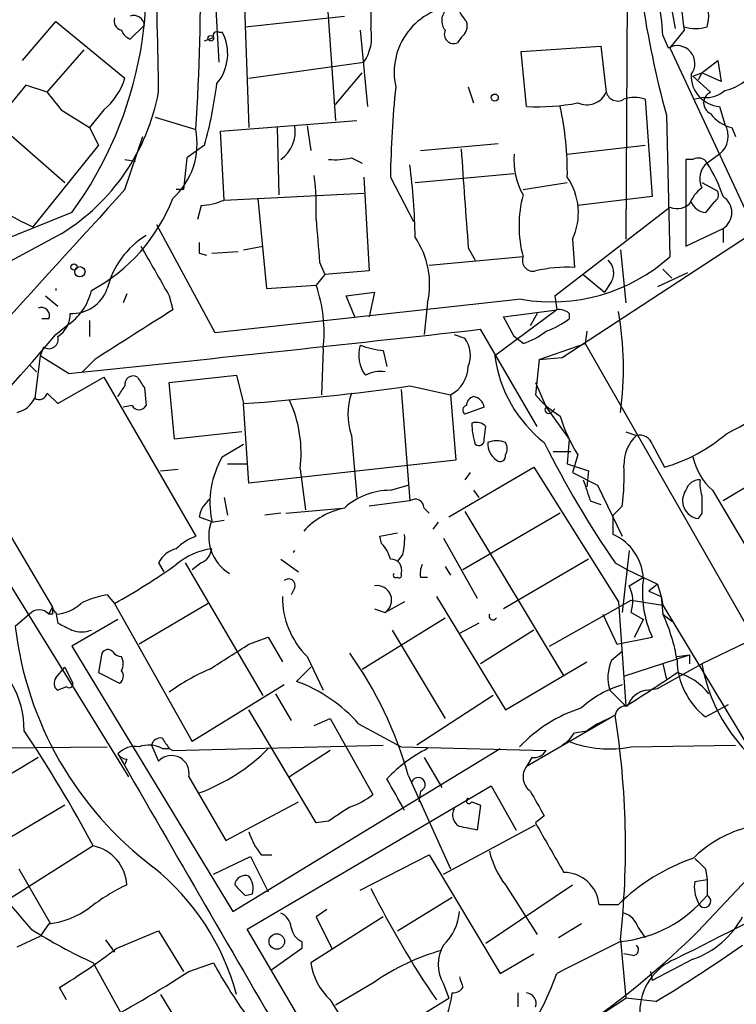
# Model space of a CAD drawing. Extents: x 0 to 127035, y -11463 to 1125.
# Drawn here: x 564 to 598, y 896 to 943 of the extents above; entities that cross this region are included whole.
import ezdxf

# ---------------------------------------------------------------- set-up
doc = ezdxf.new("R2010")
doc.units = 0
doc.header["$MEASUREMENT"] = 0
doc.layers.add('MAIN', color=5, linetype='CONTINUOUS')

msp = doc.modelspace()

# ---------------------------------------------------------------- linework, layer by layer
at = {"layer": 'MAIN'}
for p, q in [((572.8547, 955.5653), (573.6167, 941.2566)), ((593.1747, 948.1993), (593.09, 932.79)), ((578.6967, 945.6593), (579.2047, 938.4626)), ((574.802, 945.3206), (575.056, 938.124)), ((594.9527, 945.5746), (595.4607, 942.8653)), ((574.8867, 942.95), (579.628, 943.458)), ((564.2187, 941.3413), (565.8273, 943.204)), ((565.8273, 943.204), (569.1293, 940.4946)), ((570.0607, 943.0346), (569.3833, 942.3573)), ((572.9393, 942.2726), (573.3627, 942.442)), ((573.6167, 942.696), (573.786, 942.696)), ((580.39, 942.7806), (580.7287, 939.14)), ((585.216, 942.442), (585.0467, 942.188)), ((594.868, 942.5266), (595.122, 941.934)), ((595.884, 942.7806), (595.2067, 941.934)), ((588.0947, 941.7646), (591.9047, 942.0186)), ((591.9047, 942.0186), (592.1587, 939.8173)), ((595.2067, 941.934), (600.2867, 931.012)), ((565.404, 939.8173), (567.182, 941.8493)), ((588.3487, 939.14), (588.0947, 941.7646)), ((575.056, 940.4946), (580.5593, 941.2566)), ((596.7307, 940.7486), (597.4927, 941.3413)), ((597.4927, 941.3413), (597.662, 940.3253)), ((579.2047, 939.2246), (580.4747, 940.7486)), ((596.3073, 940.5793), (596.7307, 940.7486)), ((596.3073, 940.5793), (597.154, 939.8173)), ((596.7307, 940.7486), (596.5613, 940.41)), ((597.662, 940.3253), (596.7307, 940.7486)), ((564.388, 940.156), (561.1707, 936.2613)), ((565.404, 939.8173), (564.388, 940.156)), ((585.5547, 940.0713), (585.8087, 939.3093)), ((596.8153, 939.5633), (596.392, 939.4786)), ((562.1867, 939.0553), (566.2507, 935.4993)), ((594.0213, 939.4786), (594.36, 934.822)), ((597.5773, 939.14), (597.8313, 938.2933)), ((566.0813, 938.9706), (567.436, 938.124)), ((568.1133, 938.9706), (567.436, 938.124)), ((570.5687, 938.632), (572.516, 938.0393)), ((595.0373, 938.7166), (595.2067, 931.9433)), ((567.436, 938.124), (567.8593, 937.2773)), ((573.7013, 937.9546), (580.2207, 938.4626)), ((576.4107, 938.124), (576.4953, 934.9066)), ((577.85, 938.2086), (578.0193, 937.0233)), ((598.17, 938.124), (598.3393, 937.7006)), ((569.1293, 935.1606), (569.976, 937.7006)), ((573.8707, 934.6526), (573.7013, 937.9546)), ((567.8593, 937.2773), (564.7267, 933.3826)), ((572.9393, 937.2773), (572.0927, 936.6846)), ((583.2687, 937.0233), (586.994, 937.362)), ((590.296, 936.854), (594.0213, 937.2773)), ((597.5773, 936.854), (596.9847, 936.4306)), ((569.1293, 936.6), (569.6373, 936.5153)), ((572.0927, 936.6846), (571.9233, 935.1606)), ((579.9667, 936.6846), (580.4747, 936.4306)), ((596.3073, 936.6), (595.9687, 936.6)), ((595.9687, 936.6), (595.9687, 932.4513)), ((580.5593, 935.7533), (580.8133, 931.266)), ((581.8293, 935.7533), (582.93, 933.6366)), ((583.0147, 935.4993), (587.756, 935.9226)), ((588.1793, 935.1606), (590.296, 935.4993)), ((596.7307, 935.4993), (597.4927, 935.076)), ((571.9233, 935.1606), (571.5847, 935.1606)), ((573.8707, 934.6526), (580.5593, 934.9913)), ((594.36, 934.822), (590.804, 934.3986)), ((572.77, 934.3986), (572.6007, 933.7213)), ((575.4793, 934.7373), (575.9027, 930.4193)), ((597.3233, 934.568), (596.9, 934.06)), ((566.5893, 934.06), (561.34, 931.9433)), ((589.7033, 930.0806), (595.2067, 934.314)), ((573.4473, 928.3026), (570.6533, 933.4673)), ((566.0813, 933.044), (561.34, 930.504)), ((590.042, 927.1173), (599.6093, 933.3826)), ((595.9687, 932.4513), (597.7467, 933.298)), ((597.7467, 933.298), (597.7467, 932.6206)), ((574.802, 932.282), (575.7333, 932.4513)), ((590.55, 932.79), (590.6347, 931.4353)), ((572.6853, 932.1126), (573.024, 932.028)), ((573.278, 932.1126), (574.548, 932.1973)), ((585.5547, 932.3666), (585.8933, 931.774)), ((592.836, 932.282), (593.09, 929.742)), ((578.4427, 931.6893), (578.6967, 931.0966)), ((588.1793, 931.9433), (583.692, 931.52)), ((578.6967, 931.0966), (578.2733, 930.5886)), ((580.8133, 931.266), (578.6967, 931.0966)), ((591.058, 931.0966), (592.074, 930.25)), ((596.0533, 931.1813), (594.614, 930.504)), ((594.868, 931.3506), (595.2913, 930.9273)), ((575.9027, 930.4193), (578.2733, 930.5886)), ((592.4127, 930.758), (592.074, 930.25)), ((569.214, 930.1653), (569.0447, 929.742)), ((579.7127, 930.0806), (581.0673, 930.25)), ((581.0673, 930.25), (580.8133, 929.0646)), ((565.3193, 930.0806), (565.912, 929.5726)), ((571.246, 930.0806), (571.4153, 929.4033)), ((588.0947, 929.9113), (573.4473, 928.3026)), ((580.136, 929.0646), (579.7127, 930.0806)), ((583.6073, 929.742), (583.438, 928.218)), ((589.7033, 930.0806), (589.788, 929.4033)), ((589.788, 929.4033), (586.8247, 927.202)), ((587.248, 929.0646), (589.788, 929.4033)), ((588.8567, 929.234), (588.518, 928.6413)), ((590.3807, 929.234), (590.3807, 928.98)), ((565.4887, 928.98), (565.15, 928.98)), ((567.436, 928.8953), (567.436, 928.1333)), ((587.756, 928.1333), (587.248, 929.0646)), ((565.8273, 928.218), (566.3353, 928.6413)), ((584.8773, 928.218), (585.3853, 928.0486)), ((588.8567, 923.8153), (586.1473, 928.472)), ((591.2273, 928.3873), (591.1427, 927.7946)), ((588.1793, 927.7946), (587.756, 928.1333)), ((588.9413, 927.0326), (591.1427, 927.7946)), ((591.1427, 927.7946), (604.3507, 904.6806)), ((565.2347, 927.6253), (565.0653, 927.202)), ((578.612, 927.5406), (578.5273, 925.3393)), ((581.4907, 927.456), (581.66, 926.694)), ((565.0653, 927.202), (564.8113, 925.17)), ((566.42, 926.3553), (565.0653, 927.202)), ((567.69, 927.0326), (567.0973, 926.44)), ((588.9413, 927.0326), (588.772, 925.3393)), ((588.9413, 927.0326), (590.042, 927.1173)), ((564.5573, 926.7786), (564.896, 926.44)), ((565.912, 924.916), (568.1133, 926.186)), ((568.1133, 926.186), (572.516, 918.566)), ((571.246, 925.932), (574.4633, 926.2706)), ((571.5, 923.2226), (571.246, 925.932)), ((574.4633, 926.2706), (574.802, 924.916)), ((588.772, 925.932), (589.28, 924.7466)), ((565.404, 925.424), (565.912, 924.916)), ((570.0607, 925.678), (570.1453, 924.8313)), ((582.3373, 925.5933), (582.7607, 920.2593)), ((582.7607, 925.7626), (584.708, 925.3393)), ((575.056, 921.106), (574.802, 924.916)), ((584.708, 925.3393), (584.962, 922.2066)), ((569.468, 924.8313), (569.0447, 924.7466)), ((586.3167, 924.7466), (585.3853, 924.408)), ((589.28, 924.7466), (590.3807, 923.2226)), ((589.534, 924.4926), (589.7033, 924.662)), ((574.7173, 923.5613), (571.5, 923.2226)), ((586.3167, 923.2226), (586.4013, 923.8153)), ((593.09, 923.5613), (593.598, 923.392)), ((579.9667, 923.392), (580.2207, 920.4286)), ((590.3807, 923.2226), (590.296, 922.0373)), ((573.786, 922.376), (574.802, 922.9686)), ((589.6187, 922.63), (590.4653, 922.63)), ((594.36, 922.9686), (594.9527, 921.868)), ((584.962, 922.2066), (575.056, 921.106)), ((590.804, 922.4606), (590.55, 921.614)), ((600.964, 922.2066), (597.7467, 920.2593)), ((560.1547, 921.868), (569.2987, 907.0513)), ((561.7633, 921.7833), (565.658, 915.1793)), ((570.8227, 921.6986), (571.6693, 921.7833)), ((574.04, 922.0373), (574.9713, 922.0373)), ((577.5113, 921.7833), (577.7653, 919.836)), ((584.6233, 919.4973), (588.6873, 921.868)), ((585.6393, 921.614), (585.3853, 921.2753)), ((588.6873, 921.868), (592.7513, 915.4333)), ((590.296, 922.0373), (591.312, 921.6986)), ((590.55, 921.614), (591.7353, 921.0213)), ((591.312, 921.6986), (591.2273, 920.9366)), ((581.8293, 920.7673), (582.676, 921.0213)), ((585.8087, 920.7673), (586.0627, 920.4286)), ((591.7353, 921.0213), (592.9207, 918.566)), ((597.2387, 920.7673), (598.7627, 918.2273)), ((573.8707, 920.4286), (574.04, 919.582)), ((582.7607, 920.2593), (580.8133, 920.0053)), ((591.3967, 920.2593), (591.9047, 920.09)), ((576.834, 919.6666), (579.5433, 919.9206)), ((583.438, 919.9206), (583.692, 919.6666)), ((585.3853, 919.7513), (590.1267, 911.8773)), ((592.9207, 920.0053), (592.4973, 919.582)), ((572.6853, 919.4973), (573.3627, 919.2433)), ((573.8707, 919.328), (573.3627, 919.2433)), ((576.58, 919.6666), (575.818, 919.582)), ((589.9573, 919.6666), (585.3007, 916.9573)), ((592.4973, 918.6506), (592.4973, 919.582)), ((596.7307, 919.6666), (596.5613, 919.4126)), ((584.1153, 919.2433), (583.8613, 918.9046)), ((581.3213, 918.566), (582.168, 918.7353)), ((581.406, 918.2273), (581.3213, 918.566)), ((584.3693, 918.4813), (585.978, 915.6026)), ((593.2593, 917.8886), (592.9207, 914.9253)), ((576.58, 917.4653), (577.4267, 916.8726)), ((582.422, 917.7193), (582.168, 917.3806)), ((591.312, 917.4653), (587.248, 915.0946)), ((570.738, 917.296), (570.992, 916.8726)), ((572.008, 917.296), (575.7333, 910.946)), ((572.77, 917.296), (572.3467, 916.9573)), ((584.454, 917.1266), (584.708, 916.7033)), ((592.582, 917.296), (593.1747, 916.9573)), ((593.1747, 916.9573), (594.614, 916.28)), ((583.2687, 916.6186), (583.6073, 916.6186)), ((593.2593, 916.1953), (593.9367, 916.6186)), ((577.2573, 916.1106), (577.088, 915.772)), ((594.614, 916.28), (594.1907, 915.9413)), ((594.614, 916.28), (594.7833, 915.6873)), ((568.2827, 915.772), (568.6213, 915.3486)), ((584.0307, 915.6873), (587.3327, 910.2686)), ((589.4493, 913.3166), (593.344, 915.518)), ((593.344, 915.518), (594.868, 915.264)), ((594.1907, 915.9413), (594.7833, 915.6873)), ((594.7833, 915.6873), (594.868, 914.8406)), ((594.7833, 915.6873), (594.868, 915.264)), ((565.4887, 914.8406), (565.658, 915.1793)), ((568.6213, 915.3486), (572.3467, 908.7446)), ((573.1087, 915.3486), (569.8067, 913.4013)), ((581.0673, 915.0946), (581.5753, 914.9253)), ((582.5067, 915.4333), (581.5753, 914.9253)), ((592.7513, 915.4333), (593.09, 910.438)), ((594.868, 915.264), (599.1013, 908.2366)), ((564.5573, 914.8406), (563.88, 914.248)), ((565.658, 914.8406), (565.4887, 914.8406)), ((565.8273, 914.9253), (565.912, 914.4173)), ((568.7907, 914.5866), (566.5893, 913.3166)), ((580.4747, 912.216), (584.454, 914.6713)), ((591.9893, 914.8406), (592.6667, 913.4013)), ((593.344, 914.9253), (593.9367, 914.5866)), ((593.5133, 913.74), (593.9367, 914.5866)), ((594.868, 914.8406), (595.2913, 914.502)), ((581.914, 914.0786), (584.454, 909.8453)), ((586.0627, 914.4173), (585.1313, 913.9093)), ((588.6873, 914.0786), (586.1473, 912.47)), ((575.056, 913.4013), (575.9873, 913.74)), ((575.9873, 913.74), (576.6647, 912.5546)), ((592.6667, 913.4013), (594.36, 913.74)), ((566.5893, 913.3166), (574.294, 900.6166)), ((598.8473, 913.486), (596.7307, 912.47)), ((568.0287, 912.978), (567.8593, 912.0466)), ((577.85, 912.8086), (578.612, 911.2)), ((592.4127, 912.6393), (592.9207, 913.0626)), ((593.0053, 911.8773), (596.138, 912.8933)), ((595.5453, 912.8086), (596.138, 912.8933)), ((596.138, 912.8933), (596.138, 912.47)), ((565.8273, 911.7926), (566.2507, 912.3006)), ((566.2507, 912.3006), (566.5893, 911.6233)), ((578.0193, 912.3006), (577.342, 911.6233)), ((587.3327, 910.2686), (591.2273, 912.5546)), ((594.614, 911.2846), (596.7307, 912.47)), ((594.868, 912.47), (595.0373, 911.708)), ((567.8593, 912.0466), (568.8753, 911.5386)), ((566.3353, 911.3693), (565.912, 911.2)), ((576.7493, 911.454), (572.3467, 908.7446)), ((594.106, 911.2), (594.614, 911.2846)), ((576.326, 911.0306), (577.088, 909.7606)), ((586.74, 910.946), (583.0993, 908.5753)), ((592.328, 911.2), (593.09, 910.438)), ((596.9, 909.93), (598.0007, 910.5226)), ((578.2733, 904.85), (575.056, 910.2686)), ((578.1887, 909.5066), (578.9507, 909.8453)), ((578.9507, 909.8453), (580.9827, 906.2046)), ((592.582, 910.0146), (588.3487, 907.5593)), ((591.7353, 909.5913), (592.582, 910.0146)), ((580.3053, 909.5913), (582.3373, 908.4906)), ((591.7353, 909.5913), (591.2273, 909.2526)), ((590.6347, 909.168), (591.2273, 909.2526)), ((557.1913, 908.406), (568.2827, 908.4906)), ((570.3993, 908.5753), (570.738, 907.8133)), ((571.4153, 908.3213), (581.4907, 908.5753)), ((582.3373, 908.4906), (589.28, 908.3213)), ((593.344, 908.4906), (598.3393, 908.5753)), ((570.9073, 908.406), (571.246, 908.406)), ((571.246, 908.406), (571.4153, 908.3213)), ((574.294, 900.6166), (587.0787, 908.406)), ((578.9507, 908.3213), (577.0033, 907.0513)), ((583.438, 907.9826), (584.2847, 906.5433)), ((588.6027, 907.9826), (588.3487, 907.5593)), ((569.214, 907.898), (569.1293, 907.644)), ((572.1773, 907.0513), (573.9553, 904.0033)), ((582.676, 907.136), (584.708, 902.6486)), ((574.9713, 899.77), (586.6553, 906.628)), ((586.6553, 906.628), (587.8407, 904.5113)), ((583.2687, 906.374), (583.184, 905.866)), ((566.2507, 905.6966), (561.6787, 902.9873)), ((573.9553, 904.0033), (577.4267, 905.866)), ((585.724, 905.866), (586.1473, 905.6966)), ((586.1473, 905.6966), (585.978, 904.5113)), ((589.1953, 905.1886), (588.772, 904.85)), ((578.866, 904.9346), (578.2733, 904.85)), ((584.3693, 902.3946), (588.772, 904.7653)), ((567.6053, 903.7493), (563.4567, 901.1246)), ((596.8153, 899.9393), (600.5407, 903.9186)), ((573.3627, 902.3946), (575.1407, 903.2413)), ((575.1407, 903.2413), (575.9873, 901.548)), ((575.6487, 903.326), (576.1567, 903.326)), ((580.39, 901.6326), (583.692, 903.326)), ((583.692, 903.326), (587.0787, 897.6533)), ((564.0493, 902.6486), (565.5733, 900.024)), ((596.9, 902.6486), (596.9847, 902.1406)), ((586.4013, 899.0926), (590.55, 901.8866)), ((587.3327, 901.8866), (588.8567, 899.516)), ((596.392, 902.056), (596.9847, 902.1406)), ((596.9847, 902.1406), (596.9847, 901.3786)), ((574.8867, 901.3786), (575.2253, 901.4633)), ((582.168, 899.6853), (584.7927, 901.294)), ((591.82, 900.9553), (592.7513, 900.9553)), ((592.7513, 900.9553), (592.9207, 901.1246)), ((578.7813, 900.7013), (578.2733, 900.3626)), ((565.4887, 900.024), (565.0653, 899.4313)), ((581.4907, 900.3626), (578.0193, 898.1613)), ((578.2733, 900.3626), (579.0353, 898.8386)), ((590.9733, 900.024), (589.8727, 899.3466)), ((568.706, 898.8386), (570.738, 899.6853)), ((570.738, 899.6853), (571.9233, 897.738)), ((581.152, 889.2713), (574.9713, 899.77)), ((593.6827, 899.8546), (594.0213, 899.3466)), ((563.9647, 898.9233), (565.0653, 899.4313)), ((568.198, 899.262), (568.6213, 898.6693)), ((577.596, 899.1773), (577.596, 898.8386)), ((592.836, 899.262), (593.09, 896.468)), ((577.596, 898.8386), (576.1567, 897.8226)), ((587.0787, 897.6533), (588.6873, 898.5846)), ((593.4287, 898.5), (593.0053, 898.5846)), ((567.6053, 898.1613), (568.96, 895.706)), ((572.1773, 897.738), (573.3627, 898.1613)), ((596.3073, 898.3306), (594.36, 897.3146)), ((594.2753, 897.738), (594.36, 897.3146)), ((581.0673, 897.23), (579.2047, 896.1293)), ((584.3693, 897.1453), (584.6233, 896.468)), ((566.3353, 896.3833), (565.9967, 896.976)), ((570.8227, 896.6373), (572.3467, 894.182)), ((578.9507, 896.3833), (580.4747, 893.928)), ((580.4747, 893.928), (584.6233, 896.468)), ((592.074, 895.7906), (593.09, 896.468)), ((594.5293, 896.2986), (593.09, 896.468))]:
    msp.add_line(p, q, dxfattribs=at)
for centre, radius in [((573.2356, 942.3997), 0.1338), ((586.8246, 939.5634), 0.1693), ((566.6951, 931.4565), 0.1496), ((566.9703, 931.2237), 0.2468), ((576.3937, 899.1774), 0.3713)]:
    msp.add_circle(centre, radius, dxfattribs=at)
for centre, radius, start, end in [((479.119, 944.5377), 93.6228, 356.019874, 6.295053), ((335.0041, 936.9567), 235.7513, 0.695243, 3.825757), ((551.5146, 945.0318), 18.6448, 323.9518, 15.65186), ((642.5987, 951.6142), 49.2792, 181.80501, 195.17246), ((624.9226, 946.6503), 29.2953, 180.77902, 187.59055), ((601.6368, 943.2421), 20.7422, 172.60085, 181.04088), ((595.2255, 943.4705), 1.8346, 343.51793, 43.27058), ((586.4459, 942.2306), 8.4273, 2.01287, 14.24715), ((585.2181, 940.7608), 3.2098, 93.06101, 192.4047), ((585.0042, 943.2463), 0.7208, 130.22796, 220.24523), ((586.6721, 944.3704), 1.675, 193.97153, 224.13646), ((569.087, 943.2463), 0.4827, 164.74592, 254.74592), ((569.5526, 942.9753), 0.5115, 6.65684, 109.32758), ((578.7541, 942.4767), 2.1788, 325.94599, 10.2738), ((584.8351, 942.9923), 0.6693, 304.68974, 18.44036), ((596.4344, 944.6849), 1.8201, 252.39828, 287.59872), ((569.6794, 943.0767), 0.778, 202.37172, 247.62828), ((573.532, 942.5267), 0.1893, 63.42141, 206.57859), ((571.8316, 941.6573), 2.2133, 320.2004, 27.98919), ((584.8519, 942.5859), 0.443, 153.92662, 296.08499), ((595.5453, 941.1889), 0.8569, 322.22881, 119.60141), ((565.9795, 941.4938), 3.3045, 310.22027, 342.39959), ((597.6747, 940.5906), 1.4539, 177.10611, 266.15866), ((550.7886, 943.2487), 22.9415, 344.91282, 352.46565), ((634.0756, 934.8465), 52.2542, 174.26151, 179.00566), ((597.3448, 942.2088), 2.3575, 281.90906, 306.97246), ((777.4205, 1108.7212), 271.0711, 218.542738, 218.771917), ((560.7273, 941.7123), 10.1885, 301.70167, 349.28089), ((591.2274, 940.2406), 1.023, 245.55187, 335.55697), ((592.709, 939.9654), 0.5699, 195.06289, 301.32757), ((593.5133, 937.9975), 1.5658, 71.06863, 108.93137), ((596.9213, 940.9384), 1.3792, 265.59205, 311.28441), ((597.3656, 939.3093), 0.5503, 112.61346, 247.38654), ((588.9218, 948.7179), 9.595, 266.57575, 281.31274), ((574.6649, 935.9003), 15.6318, 359.46119, 11.96128), ((598.5086, 939.7326), 1.6439, 214.50888, 258.11314), ((575.6362, 937.9443), 1.6425, 305.07175, 9.25988), ((596.9041, 937.7149), 1.0928, 308.02442, 31.95648), ((569.052, 937.3595), 3.53, 312.02727, 11.10303), ((1770.729, 1019.4118), 1188.3665, 183.9713661, 184.2005501), ((591.0757, 936.5559), 3.3331, 174.86876, 209.65853), ((579.1623, 939.9482), 3.3613, 264.94277, 283.84607), ((553.7221, 932.4763), 29.2953, 0.77902, 7.59055), ((596.5613, 936.1766), 0.4937, 30.95978, 120.95978), ((597.6194, 935.6747), 0.987, 130.01888, 205.7888), ((591.036, 932.6279), 7.0603, 18.10544, 32.5887), ((565.5244, 934.2718), 12.7608, 357.52749, 7.05), ((587.8074, 934.0475), 3.0171, 335.36824, 34.42852), ((3237.3653, -1495.0429), 3609.0681, 137.6730456, 137.9813629), ((567.6993, 940.5971), 7.8029, 224.16506, 247.6068), ((593.6932, 933.4249), 5.7095, 164.95876, 195.04027), ((597.9571, 933.6799), 1.9886, 128.07664, 156.17149), ((597.154, 934.9067), 0.3787, 296.55828, 26.55828), ((597.2725, 934.06), 0.8975, 301.89441, 58.10559), ((563.5571, 937.7647), 8.4212, 298.07777, 338.93064), ((572.6215, 937.554), 3.1589, 272.69448, 293.29433), ((595.5454, 935.1181), 0.8726, 247.15838, 320.91665), ((596.9785, 934.8701), 0.8139, 201.78703, 264.46523), ((1086.3534, 975.0549), 509.7586, 184.650914, 184.880099), ((572.258, 929.4571), 4.0901, 121.10045, 166.39355), ((1163.2512, 1269.9452), 682.6259, 209.630547, 209.8597269), ((699.6852, 932.3666), 127.0002, 179.885409, 180.114592), ((579.7305, 930.631), 3.9774, 347.08463, 34.33892), ((589.5574, 938.2537), 8.4697, 260.05523, 311.83606), ((588.655, 931.7616), 0.5092, 159.09497, 283.28304), ((591.7029, 931.1618), 0.8166, 330.36477, 48.56457), ((590.2962, 924.8277), 6.6163, 87.06736, 103.31897), ((571.8226, 928.329), 6.835, 353.37635, 19.30472), ((566.0894, 930.3769), 0.2655, 170.81085, 189.16785), ((564.9172, 930.8956), 2.6632, 302.17254, 347.83988), ((566.5978, 931.0205), 1.7889, 267.01684, 340.36276), ((565.1288, 929.1281), 0.3892, 337.63268, 112.36732), ((565.2911, 929.1776), 1.2149, 300.73406, 2.66081), ((1162.2313, -3.1127), 1103.9247, 122.3572011, 122.5863825), ((589.915, 928.7258), 0.6893, 47.49874, 100.6171), ((577.1367, 926.6308), 15.8442, 352.2442, 9.76683), ((588.2298, 931.656), 3.4333, 287.81168, 308.79143), ((315.0462, 1145.2685), 331.6656, 314.362832, 319.123883), ((275.4217, 3731.3977), 2820.0963, 275.9227429, 276.3258431), ((587.1304, 931.0608), 3.4305, 287.80378, 308.80066), ((565.4887, 927.9922), 0.4462, 235.30566, 18.43495), ((584.275, 927.2219), 1.3843, 337.58294, 36.67039), ((581.8366, 927.2232), 1.5263, 161.40123, 218.61643), ((582.0565, 932.4196), 4.9958, 250.51359, 263.49693), ((593.0901, 928.0305), 6.3199, 187.53276, 231.95581), ((581.3636, 924.959), 1.496, 81.86502, 118.75106), ((583.9734, 926.7404), 1.582, 297.66813, 358.31926), ((587.3184, 944.6703), 23.6956, 296.56667, 310.34068), ((569.5177, 925.8454), 0.3971, 59.04367, 192.0343), ((696.9028, 1010.6146), 152.6537, 213.578079, 213.807241), ((565.023, 925.4946), 0.3875, 236.88812, 349.50206), ((441.96, 1010.1586), 152.6261, 326.200547, 326.42973), ((566.3996, 1041.7378), 117.1236, 274.113911, 278.029961), ((582.9288, 924.408), 3.1315, 161.06804, 198.93196), ((563.6543, 925.7482), 1.2934, 283.88583, 333.44684), ((571.4625, 922.5428), 6.0963, 352.84328, 24.64891), ((585.9113, 924.8254), 0.4413, 103.44422, 179.23402), ((585.7239, 924.6618), 0.5988, 8.14093, 81.85907), ((592.4106, 928.3848), 4.7449, 219.92926, 238.86643), ((569.8067, 925.0006), 0.3786, 206.55828, 333.43495), ((585.5334, 924.5985), 0.2413, 105.23429, 232.13751), ((589.407, 924.6196), 0.1796, 135, 315), ((585.9357, 923.3921), 0.6292, 42.26879, 109.66179), ((588.8562, 923.9844), 3.1322, 179.99634, 198.92375), ((596.9952, 926.3986), 7.3375, 196.42946, 212.45897), ((586.0626, 923.1663), 0.2603, 229.42497, 12.49299), ((587.5167, 923.0394), 1.0308, 179.22736, 233.89498), ((586.9093, 922.0376), 1.1004, 67.37092, 112.62427), ((586.867, 922.757), 0.552, 327.52483, 32.46642), ((632.3316, 944.5532), 48.1974, 206.49248, 214.43931), ((594.9012, 922.0136), 1.8969, 133.39368, 181.84284), ((593.7573, 922.7813), 0.6311, 17.26358, 104.61973), ((592.5426, 929.8415), 8.3298, 286.81816, 310.17185), ((577.5954, 920.1748), 4.3997, 149.97923, 191.09693), ((587.0786, 922.4043), 0.2603, 229.42497, 12.49299), ((599.251, 923.0063), 3.0104, 192.08559, 228.0524), ((582.2615, 921.4439), 10.7558, 352.31362, 2.71083), ((845.2196, 1005.4397), 267.7345, 198.322042, 198.551232), ((596.6407, 920.5768), 0.6985, 89.56527, 164.17291), ((598.5921, 921.1059), 1.9535, 175.02518, 197.65953), ((581.8221, 917.5012), 3.2661, 89.87369, 132.20419), ((596.6714, 920.2677), 0.8622, 144.58824, 262.66314), ((573.9984, 919.2852), 1.3301, 127.24896, 170.82448), ((583.0147, 919.9207), 0.4233, 359.98646, 126.87531), ((808.4305, 920.0899), 211.7002, 179.885408, 180.114564), ((580.3867, 916.3052), 3.6941, 101.85167, 137.09739), ((575.2251, 918.5659), 2.0909, 158.6245, 238.24529), ((573.4322, 916.0983), 2.6323, 110.3688, 134.57673), ((579.6709, 918.439), 2.8437, 345.33971, 4.26735), ((591.5075, 916.4298), 2.4314, 2.45618, 65.97769), ((571.895, 916.7175), 1.2936, 103.8794, 153.43495), ((573.7403, 914.6836), 3.322, 97.99936, 130.45725), ((572.4679, 918.0518), 0.8139, 291.78703, 354.46523), ((577.1086, 917.9527), 0.1619, 293.31939, 336.68061), ((580.2039, 917.0609), 1.675, 13.97153, 44.13646), ((581.8777, 916.9725), 0.4952, 338.1277, 95.60927), ((551.4351, 945.9789), 35.1224, 299.29613, 305.00843), ((584.1999, 916.7881), 0.9465, 153.44036, 190.31622), ((576.961, 916.2165), 0.3147, 340.3327, 132.28226), ((582.0834, 916.7033), 0.1198, 135, 314.96616), ((582.2527, 916.7033), 0.1198, 225, 45.03384), ((598.8988, 915.8567), 5.0081, 172.22747, 205.00231), ((581.1916, 915.5084), 0.6981, 303.3463, 100.25713), ((591.7438, 915.4564), 1.686, 341.6392, 25.9921), ((568.9595, 911.6255), 4.2014, 99.27018, 117.60496), ((580.6761, 915.6556), 4.0115, 179.54723, 225.21108), ((565.023, 914.4172), 0.6294, 42.27614, 137.72386), ((650.3579, 915.0099), 84.7001, 179.885408, 180.114524), ((565.9332, 915.1793), 0.2752, 180, 247.36732), ((565.7084, 916.7551), 1.9182, 273.55379, 312.84091), ((586.74, 914.7559), 0.1893, 153.42141, 333.44849), ((587.4159, 911.3429), 8.2321, 9.0607, 25.14337), ((580.6437, 916.2113), 16.8783, 186.67983, 232.99106), ((650.9206, 1083.5628), 189.3057, 243.31696, 243.546156), ((567.055, 915.3072), 1.3139, 249.24082, 290.75918), ((559.9427, 909.3114), 4.361, 359.22745, 61.5938), ((568.3156, 912.8227), 0.3262, 47.33528, 151.57316), ((277.7955, 1378.49), 551.9704, 302.355418, 302.584598), ((569.0027, 913.3595), 0.5526, 212.50221, 265.56789), ((568.3253, 912.47), 0.7194, 331.91393, 28.07905), ((564.8598, 902.2044), 18.4861, 15.47231, 35.64728), ((577.5397, 902.2537), 10.8692, 113.57091, 125.38319), ((594.3077, 911.8056), 2.0703, 156.25304, 197.00913), ((599.0634, 912.7051), 3.5187, 181.07149, 232.06089), ((604.77, 913.9053), 8.1664, 190.12267, 235.98808), ((566.1391, 911.5348), 0.4046, 140.41565, 235.85035), ((568.6484, 911.8734), 0.4044, 304.1262, 39.61332), ((556.592, 968.8251), 68.8561, 302.009661, 304.452352), ((594.7841, 909.2538), 2.8947, 37.86596, 74.75391), ((566.4623, 911.4963), 0.1796, 225, 45), ((574.8991, 904.8841), 7.1683, 41.04622, 70.07487), ((594.2556, 906.8191), 4.8233, 106.06696, 132.88363), ((594.2391, 910.0873), 1.1207, 96.82125, 161.76391), ((593.09, 903.6974), 6.9844, 107.64163, 136.66388), ((593.0902, 909.9298), 0.5152, 80.55962, 170.52671), ((552.6089, 903.691), 40.4702, 353.71705, 8.98949), ((515.3705, 876.1505), 59.0776, 27.850199, 34.077597), ((570.8398, 908.465), 0.4541, 81.45052, 165.94234), ((698.065, 993.3272), 152.6259, 213.578058, 213.807262), ((589.3226, 909.8874), 1.4964, 298.73514, 331.26486), ((569.595, 907.4323), 1.0793, 78.68799, 138.17733), ((570.268, 907.2902), 1.286, 60.18936, 111.0212), ((592.3084, 913.8219), 5.4309, 249.20972, 280.99275), ((608.589, 938.7365), 58.7344, 211.091154, 221.562452), ((1197.8613, -151.6078), 1234.2081, 120.8493641, 121.0785479), ((569.2563, 908.4482), 0.5518, 212.46323, 265.60368), ((4192.4708, 2996.4066), 4182.3277, 209.9539901, 210.1831736), ((571.3538, 907.2361), 0.844, 347.3519, 136.85318), ((569.4977, 914.8957), 9.1778, 290.3234, 314.99956), ((586.9083, 901.9033), 7.2926, 116.91396, 136.02783), ((588.6873, 908.6599), 0.6826, 262.88019, 330.26137), ((589.0117, 907.0493), 0.8365, 142.43141, 233.83012), ((583.1628, 906.6915), 0.3347, 288.44578, 161.57047), ((201.094, 694.5355), 435.8411, 28.940969, 29.170158), ((578.8309, 908.8829), 3.4356, 287.81475, 308.77909), ((885.1956, 1075.1), 341.3005, 209.627685, 209.856876), ((748.7239, 651.2735), 305.2796, 123.578084, 123.807267), ((585.597, 905.9083), 0.1339, 108.42141, 341.57859), ((585.4279, 905.231), 0.6252, 151.71352, 241.68062), ((543.2239, 692.8921), 215.8949, 78.578099, 78.807251), ((1182.1319, 1242.3439), 682.6259, 209.630547, 209.8597269), ((578.323, 905.4761), 3.4314, 197.80924, 218.7988), ((600.4342, 898.9307), 5.9067, 106.43826, 134.32094), ((567.2121, 901.7837), 2.0045, 2.94248, 78.68783), ((590.5707, 904.4052), 4.1022, 192.81529, 217.8767), ((599.4829, 894.0538), 9.6408, 109.23182, 134.286), ((723.6459, 1029.9025), 179.6053, 224.885409, 225.114592), ((563.2061, 893.6357), 11.6505, 14.9299, 51.34088), ((574.8867, 901.8275), 0.5113, 70.66501, 173.36412), ((574.294, 901.7174), 0.9653, 344.73863, 37.87186), ((590.1218, 900.7711), 1.7082, 6.19054, 89.83565), ((573.2414, 893.3939), 9.3993, 115.3712, 128.14439), ((701.6576, 1028.6575), 179.6407, 224.885431, 225.114569), ((598.0002, 901.8019), 1.6282, 171.02134, 207.9013), ((621.9628, 922.2481), 45.9111, 206.56327, 214.28894), ((592.2534, 905.2854), 6.1358, 275.44848, 320.45232), ((830.6661, 436.6115), 518.1757, 116.136574, 116.994854), ((596.8577, 901.1034), 0.3031, 192.07363, 65.2275), ((564.997, 904.1496), 4.1548, 276.7966, 305.94647), ((576.2776, 899.776), 0.8142, 5.53974, 68.19859), ((582.721, 900.7736), 2.4154, 313.03212, 356.27318), ((592.7091, 899.5584), 1.0177, 16.92142, 73.07858), ((569.0347, 927.3407), 39.0205, 295.59741, 315.39372), ((594.8968, 902.3752), 4.2835, 289.22553, 331.97519), ((577.925, 920.7044), 24.7929, 237.60463, 245.40281), ((577.8981, 899.9331), 0.8139, 185.53477, 248.21297), ((585.9498, 898.0766), 1.8345, 149.48885, 210.50846), ((972.3217, 136.3959), 851.9653, 116.4504627, 116.6796397), ((593.4226, 898.7842), 0.2843, 271.22959, 51.91294), ((558.5626, 955.9028), 69.6151, 301.107856, 305.186908), ((549.9853, 923.1675), 30.6979, 301.4383, 307.57771), ((587.0583, 888.7404), 10.3906, 105.48184, 125.21012), ((594.0153, 909.3411), 23.4844, 208.42786, 216.51438), ((581.0033, 898.5915), 3.0149, 188.20374, 227.09145), ((596.4745, 895.8202), 2.7074, 111.99083, 180.62644), ((540.5267, 946.701), 58.3021, 297.768871, 302.879384), ((577.088, 902.0983), 13.4554, 287.57985, 340.70995), ((712.2159, 939.58), 133.8752, 198.327138, 198.556321), ((577.7159, 897.7748), 7.1547, 282.70392, 351.53829), ((584.8351, 897.2723), 0.5519, 265.59413, 327.52801), ((757.2752, 896.3833), 169.3502, 179.885409, 180.114592), ((588.2893, 896.2139), 0.5115, 340.67242, 83.33204)]:
    msp.add_arc(centre, radius, start, end, dxfattribs=at)

doc.saveas('drawing.dxf')
